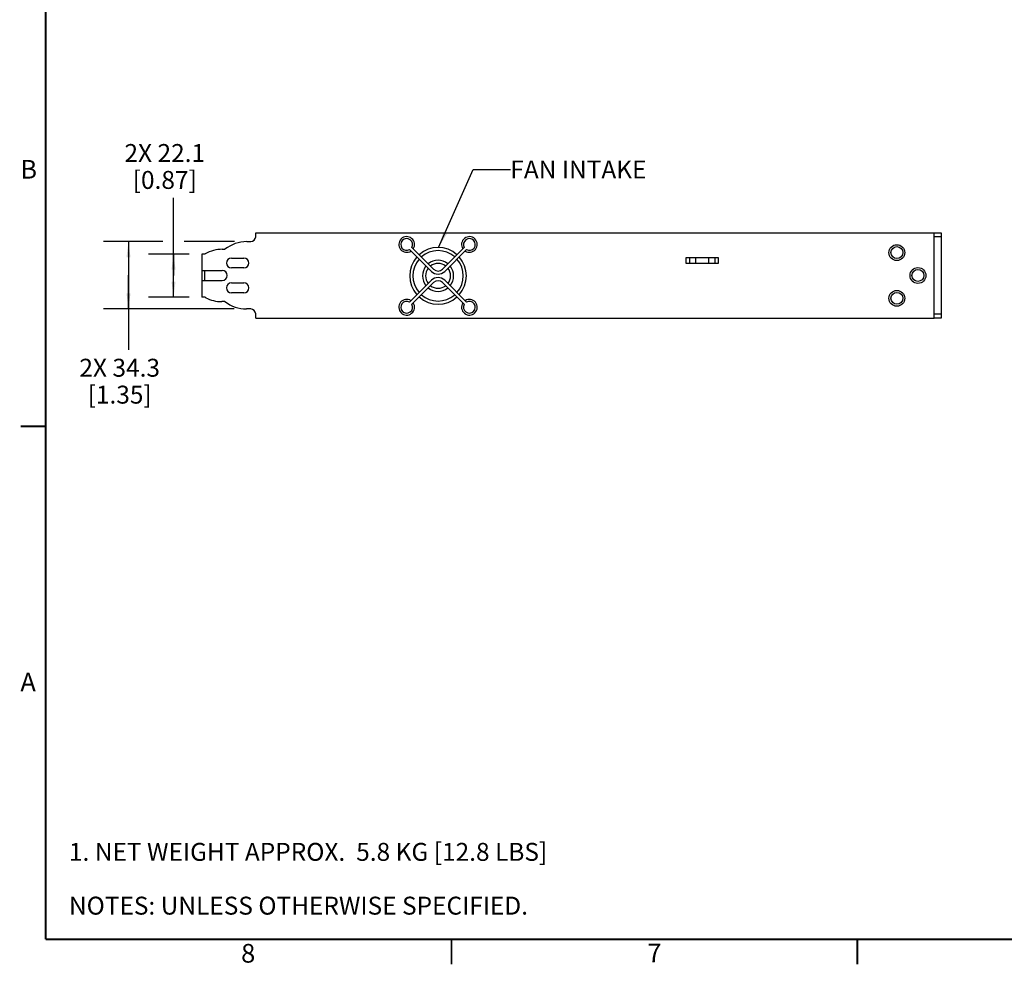
# Model space of a CAD drawing. Units: millimetres. Extents: x 23 to 1705, y 24 to 1097.
# Drawn here: x 23 to 525, y 24 to 507 of the extents above; entities that cross this region are included whole.
import ezdxf

# ---------------------------------------------------------------- set-up
doc = ezdxf.new("R2010")
doc.units = ezdxf.units.MM
doc.header["$LTSCALE"] = 94.996
doc.layers.get('0').update_dxf_attribs({"linetype": 'CONTINUOUS'})
for name, color, linetype in [('3_ALL_AXES', 7, 'CONTINUOUS'), ('3_AXES_OTHER', 7, 'CONTINUOUS'), ('7_ALL_ROUNDS', 7, 'CONTINUOUS')]:
    doc.layers.add(name, color=color, linetype=linetype)
doc.styles.get("Standard").update_dxf_attribs({"font": 'gothic.ttf'})
doc.styles.add('TEXTSTYLE_2', font='gothic.ttf')
doc.dimstyles.new('DIMSTYLE_1', dxfattribs={"dimtxt": 9.144, "dimasz": 8, "dimexe": 3.175, "dimexo": 1.5875, "dimgap": 1.143, "dimtad": 0, "dimtih": 1, "dimtoh": 1, "dimdec": 1, "dimzin": 0, "dimdsep": 46, "dimtxsty": 'STANDARD', "dimblk": '_FILLED', "dimblk1": '_FILLED', "dimblk2": '_FILLED', "dimcen": 0.09, "dimadec": 0, "dimazin": 0, "dimtp": 0.1, "dimtm": 0.1, "dimtfac": 1, "dimtdec": 1, "dimtofl": 0, "dimtmove": 0, "dimatfit": 3, "dimldrblk": '_FILLED', "dimfxl": 1, "dimtolj": 1, "dimtzin": 0, "dimarcsym": 0})
doc.dimstyles.get("Standard").update_dxf_attribs({"dimtxt": 9.144, "dimasz": 8, "dimexe": 3.175, "dimexo": 1.5875, "dimtad": 0, "dimtih": 1, "dimtoh": 1, "dimzin": 0, "dimdsep": 46, "dimtxsty": 'STANDARD', "dimblk": '_FILLED', "dimblk1": '_FILLED', "dimblk2": '_FILLED', "dimcen": 0.09, "dimadec": 0, "dimazin": 0, "dimtol": 1, "dimtp": 0.02, "dimtm": 0.02, "dimtfac": 1, "dimtofl": 0, "dimtmove": 0, "dimatfit": 3, "dimldrblk": '_FILLED', "dimfxl": 1, "dimtolj": 1, "dimtzin": 0, "dimarcsym": 0})

# ---------------------------------------------------------------- blocks, each defined once
blk = doc.blocks.new('_FILLED')
at = {"color": 0, "linetype": 'BYBLOCK'}
blk.add_solid([(0, 0), (-1, 0.1275), (-1, -0.1275)], dxfattribs=at)
blk = doc.blocks.new('*D6')
at = {"color": 2, "linetype": 'CONTINUOUS'}
for p, q in [((95.71, 393.34), (65.5, 393.34)), ((78.2, 393.34), (78.2, 376.17)), ((132.24, 393.34), (106.56, 393.34)), ((78.2, 359), (78.2, 376.17)), ((78.2, 376.17), (78.2, 338.18)), ((132.07, 359), (65.5, 359))]:
    blk.add_line(p, q, dxfattribs=at)
at = {"color": 2, "linetype": 'CONTINUOUS', "xscale": 8, "yscale": 8, "zscale": 8}
for p, rotation in [((78.2, 393.34), 90), ((78.2, 359), 270)]:
    blk.add_blockref('_FILLED', p, dxfattribs=dict(at, rotation=rotation))
at = {"color": 2, "linetype": 'CONTINUOUS', "insert": (73.71, 333.61), "char_height": 9.144, "width": 43.1026, "attachment_point": 2, "line_spacing_factor": 0.9}
blk.add_mtext('2X 34.3\\P[1.35]', dxfattribs=at)
blk = doc.blocks.new('*D7')
at = {"color": 2, "linetype": 'CONTINUOUS'}
for p, q in [((101.17, 376.01), (101.17, 415.68)), ((109.21, 387.04), (88.47, 387.04)), ((101.17, 387.04), (101.17, 376.01)), ((101.17, 364.99), (101.17, 376.01)), ((109.21, 364.99), (88.47, 364.99))]:
    blk.add_line(p, q, dxfattribs=at)
at = {"color": 2, "linetype": 'CONTINUOUS', "xscale": 8, "yscale": 8, "zscale": 8}
for p, rotation in [((101.17, 387.04), 90), ((101.17, 364.99), 270)]:
    blk.add_blockref('_FILLED', p, dxfattribs=dict(at, rotation=rotation))
at = {"color": 2, "linetype": 'CONTINUOUS', "insert": (96.69, 443.11), "char_height": 9.144, "width": 43.1026, "attachment_point": 2, "line_spacing_factor": 0.9}
blk.add_mtext('2X 22.1\\P[0.87]', dxfattribs=at)

msp = doc.modelspace()

# ---------------------------------------------------------------- linework, layer by layer
at = {"color": 7, "linetype": 'CONTINUOUS', "const_width": 1}
for points in [[(35.92, 1083.99), (35.92, 37.51)], [(35.92, 299.13), (23.22, 299.13)], [(1692, 37.51), (35.92, 37.51)], [(242.93, 37.51), (242.93, 24.81)], [(449.94, 37.51), (449.94, 24.81)]]:
    msp.add_lwpolyline(points, dxfattribs=at)
at = {"layer": '3_ALL_AXES', "color": 7, "linetype": 'CONTINUOUS'}
for p, q in [((115.56, 387.04), (115.56, 378.64)), ((115.56, 373.56), (115.56, 364.99))]:
    msp.add_line(p, q, dxfattribs=at)
at = {"layer": '3_AXES_OTHER', "color": 7, "linetype": 'CONTINUOUS'}
for p, q in [((143.06, 397.9), (489.06, 397.9)), ((117.06, 387.04), (115.56, 387.04)), ((367.51, 382.21), (367.51, 385.26)), ((374.12, 382.21), (374.12, 385.26)), ((117.06, 364.99), (115.56, 364.99)), ((143.06, 354.3), (489.06, 354.3))]:
    msp.add_line(p, q, dxfattribs=at)
for centre, radius, start, end in [((236.06, 375.9), 14.45, 48.1737, 131.8263), ((236.06, 375.9), 12.85, 48.5694, 131.4306), ((236.06, 375.9), 14.45, 138.1737, 221.8263), ((236.06, 375.9), 12.85, 138.5694, 221.4306), ((236.06, 375.9), 7.95, 50.7754, 129.2246), ((236.06, 375.9), 6.35, 52.2376, 127.7624), ((236.06, 375.9), 12.85, 318.5694, 41.4306), ((236.06, 375.9), 14.45, 318.1737, 41.8263), ((236.06, 375.9), 7.95, 140.7754, 219.2246), ((236.06, 375.9), 6.35, 142.2376, 217.7624), ((236.06, 381.56), 4.8, 225, 315), ((236.06, 381.56), 3.2, 225, 315), ((236.06, 375.9), 6.35, 322.2376, 37.7624), ((236.06, 375.9), 7.95, 320.7754, 39.2246), ((236.06, 370.24), 4.8, 45, 135), ((236.06, 370.24), 3.2, 45, 135), ((236.06, 375.9), 7.95, 230.7754, 309.2246), ((236.06, 375.9), 6.35, 232.2376, 307.7624), ((236.06, 375.9), 14.45, 228.1737, 311.8263), ((236.06, 375.9), 12.85, 228.5694, 311.4306)]:
    msp.add_arc(centre, radius, start, end, dxfattribs=at)
at = {"layer": '7_ALL_ROUNDS', "color": 7, "linetype": 'CONTINUOUS'}
for p, q in [((143.06, 395.88), (143.06, 397.9)), ((489.06, 397.9), (492.56, 397.9)), ((489.06, 354.3), (489.06, 397.9)), ((492.56, 397.9), (492.56, 354.3)), ((138.59, 393.34), (140.52, 393.34)), ((117.06, 387.04), (117.37, 387.2)), ((126.04, 389.43), (127.4, 389.43)), ((221.54, 389.29), (232.67, 378.16)), ((233.8, 379.29), (222.67, 390.42)), ((249.45, 390.42), (238.33, 379.29)), ((239.46, 378.16), (250.59, 389.29)), ((130.71, 384.99), (137.06, 384.99)), ((362.65, 385.26), (378.98, 385.26)), ((378.98, 382.21), (362.65, 382.21)), ((115.56, 378.64), (115.56, 373.56)), ((115.56, 378.64), (125.96, 378.64)), ((117.06, 373.57), (117.06, 378.63)), ((137.06, 379.91), (130.71, 379.91)), ((115.56, 373.56), (125.96, 373.56)), ((130.71, 372.29), (137.06, 372.29)), ((232.67, 373.64), (221.54, 362.51)), ((222.67, 361.38), (233.8, 372.5)), ((238.33, 372.5), (249.45, 361.38)), ((250.59, 362.51), (239.46, 373.64)), ((137.06, 367.21), (130.71, 367.21)), ((117.56, 364.73), (117.06, 364.99)), ((127.4, 362.76), (125.75, 362.76)), ((140.52, 359), (138.42, 359)), ((143.06, 354.3), (143.06, 356.46)), ((492.56, 354.3), (489.06, 354.3))]:
    msp.add_line(p, q, dxfattribs=at)
at = {"layer": '7_ALL_ROUNDS', "color": 9, "linetype": 'CONTINUOUS'}
for p, q in [((489.06, 395.9), (492.56, 395.9)), ((362.65, 382.21), (362.65, 385.26)), ((364.45, 382.21), (364.45, 385.26)), ((377.18, 385.26), (377.18, 382.21)), ((378.98, 385.26), (378.98, 382.21)), ((492.56, 356.3), (489.06, 356.3))]:
    msp.add_line(p, q, dxfattribs=at)
at = {"layer": '7_ALL_ROUNDS', "color": 7, "linetype": 'CONTINUOUS'}
for centre in [(470.05, 387.75), (480.78, 376.1), (470.05, 364.45)]:
    msp.add_circle(centre, 4.04, dxfattribs=at)
at = {"layer": '7_ALL_ROUNDS', "color": 9, "linetype": 'CONTINUOUS'}
for centre in [(470.05, 387.75), (480.78, 376.1), (470.05, 364.45)]:
    msp.add_circle(centre, 3.04, dxfattribs=at)
at = {"layer": '7_ALL_ROUNDS', "color": 7, "linetype": 'CONTINUOUS'}
for centre, radius, start, end in [((138.59, 375.34), 18, 90, 128.4486), ((140.52, 395.88), 2.54, 270, 360), ((220.06, 391.9), 4, 326.537, 303.463), ((252.06, 391.9), 4, 236.537, 213.463), ((126.04, 371.43), 18, 90, 118.8177), ((130.71, 382.45), 2.54, 90, 270), ((137.06, 382.45), 2.54, 270, 90), ((125.96, 376.1), 2.54, 270, 90), ((130.71, 369.75), 2.54, 90, 270), ((137.06, 369.75), 2.54, 270, 90), ((125.75, 380.76), 18, 242.9611, 270), ((138.42, 377), 18, 232.2635, 270), ((220.06, 359.9), 4, 56.537, 33.463), ((252.06, 359.9), 4, 146.537, 123.463), ((140.52, 356.46), 2.54, 0, 90)]:
    msp.add_arc(centre, radius, start, end, dxfattribs=at)
at = {"layer": '7_ALL_ROUNDS', "color": 9, "linetype": 'CONTINUOUS'}
for centre, start, end in [((220.06, 391.9), 330.466, 299.534), ((252.06, 391.9), 240.466, 209.534), ((220.06, 359.9), 60.466, 29.534), ((252.06, 359.9), 150.466, 119.534)]:
    msp.add_arc(centre, 3, start, end, dxfattribs=at)

# ---------------------------------------------------------------- texts
at = {"color": 2, "linetype": 'CONTINUOUS', "char_height": 9.53, "attachment_point": 1, "style": 'TEXTSTYLE_2'}
for s, insert, width in [('B', (23.03, 435.01), 7.6129), ('A', (23.07, 173.52), 9.8083), ('8', (135.63, 35.2), 7.3651), ('7', (342.79, 35.34), 7.3651)]:
    msp.add_mtext(s, dxfattribs=dict(at, insert=insert, width=width))
at = {"color": 2, "linetype": 'CONTINUOUS', "char_height": 9.144, "attachment_point": 1, "line_spacing_factor": 0.9}
for s, insert, width in [('FAN INTAKE', (272.93, 434.71), 70.0927), ('1. NET WEIGHT APPROX.  5.8 KG [12.8 LBS]\\P \\PNOTES: UNLESS OTHERWISE SPECIFIED.', (47.84, 86.73), 252.0209)]:
    msp.add_mtext(s, dxfattribs=dict(at, insert=insert, width=width))

# ---------------------------------------------------------------- dimensions: what is measured, and where the dimension line sits
at = {"color": 2, "linetype": 'CONTINUOUS'}
for base, p1, p2, picture, middle in [((101.1725, 364.9854), (86.885, 387.0386), (86.885, 364.9854), '*D7', (101.1725, 431.6784)), ((78.2, 359), (133.83, 393.34), (133.66, 359), '*D6', (78.2, 322.18))]:
    dim = msp.add_linear_dim(base=base, p1=p1, p2=p2, angle=270, text='2X <>', dimstyle='DIMSTYLE_1', dxfattribs=at)
    dim.commit()
    dim.dimension.update_dxf_attribs({"geometry": picture, "text_midpoint": middle, "dimtype": 160})

# ---------------------------------------------------------------- leaders
msp.add_leader([(236.34, 390.35), (254.05, 430.13), (272.93, 430.13)], dimstyle='STANDARD', override={"dimtad": 0}, dxfattribs=at)

doc.saveas('drawing.dxf')
